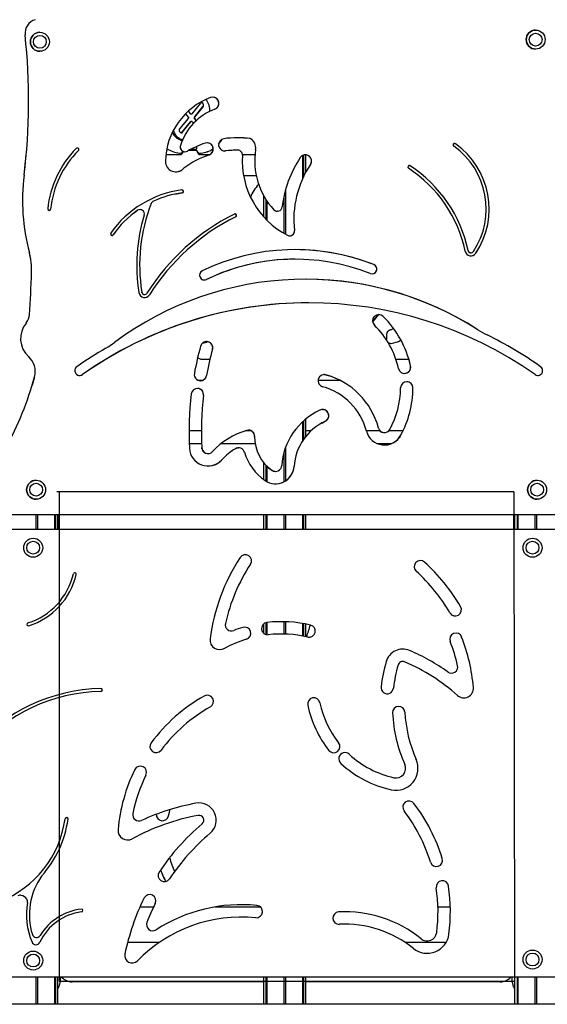
# Model space of a CAD drawing. Units: millimetres. Extents: x 840 to 14158, y 879 to 19626.
# Drawn here: x 8182 to 9292, y 15168 to 17239 of the extents above; entities that cross this region are included whole.
import ezdxf

# ---------------------------------------------------------------- set-up
doc = ezdxf.new("R2010")
doc.units = ezdxf.units.MM
doc.header["$LTSCALE"] = 100

msp = doc.modelspace()

# ---------------------------------------------------------------- linework, layer by layer
at = {"color": 7, "linetype": 'Continuous', "lineweight": 25}
for p, q in [((8224.2, 17212.5), (8224.2, 17212.5)), ((9267.1, 17217.2), (9267.1, 17217.2)), ((8193.1, 17206.1), (8193, 17207)), ((8224.2, 17172.5), (8224.2, 17172.5)), ((9267.1, 17177.2), (9267.1, 17177.2)), ((8536.4, 17046.8), (8541, 17041.3)), ((8541.3, 17041.3), (8536.6, 17047)), ((8544.8, 17041.3), (8563, 17063.6)), ((8549.1, 17034.2), (8567.3, 17056.5)), ((8567.6, 17056.5), (8549.4, 17034.2)), ((8566.2, 17063.5), (8567.3, 17062.1)), ((8567.6, 17062.1), (8566.4, 17063.5)), ((8581.6, 17046.3), (8581.6, 17047.8)), ((8518.5, 17009.2), (8536.7, 17031.4)), ((8536.7, 17034.2), (8530.8, 17041.4)), ((8542.1, 17040.7), (8542.4, 17040.7)), ((8542.4, 17024.9), (8542.1, 17024.9)), ((8542.4, 17040.7), (8543.6, 17040.7)), ((8543.6, 17024.9), (8542.4, 17024.9)), ((8543.5, 17024.9), (8543.6, 17024.9)), ((8543.6, 17040.7), (8543.6, 17040.7)), ((8549.1, 17031.4), (8552.9, 17026.7)), ((8553.1, 17026.9), (8549.4, 17031.4)), ((8522.8, 17002.1), (8541, 17024.3)), ((8541.3, 17024.3), (8523, 17002.1)), ((8547.4, 17021.2), (8544.8, 17024.3)), ((8519.6, 17002.1), (8518.5, 17003.5)), ((8666.8, 16988.9), (8666.8, 16988.9)), ((8666.8, 16988.9), (8666.8, 16988.9)), ((8666.8, 16988.9), (8666.8, 16988.9)), ((8303.5, 16969), (8303, 16969)), ((8538.3, 16964.8), (8551.4, 16964.8)), ((8538.4, 16964.8), (8551.4, 16964.8)), ((8551.2, 16965.8), (8540.2, 16965.8)), ((8551.4, 16965.9), (8540.3, 16965.9)), ((8551.4, 16964.8), (8551.4, 16964.8)), ((8551.4, 16964.8), (8551.4, 16964.8)), ((8551.4, 16964.8), (8551.4, 16964.8)), ((8554.2, 16968.8), (8554.2, 16972.6)), ((8614.9, 16962.9), (8613.1, 16962.8)), ((8613.1, 16962.8), (8614.9, 16962.9)), ((8639.8, 16964.6), (8639.8, 16964.6)), ((8639.8, 16964.6), (8639.8, 16964.6)), ((8489.2, 16955.3), (8517.7, 16955.3)), ((8489.2, 16955.3), (8517.7, 16955.3)), ((8529.4, 16961.3), (8529.4, 16961.3)), ((8563.1, 16955.3), (8581.3, 16955.3)), ((8563.1, 16955.3), (8581.4, 16955.3)), ((8650.4, 16955.3), (8676.6, 16955.3)), ((8650.4, 16955.3), (8676.6, 16955.3)), ((8776.6, 16953.1), (8776.6, 16903.9)), ((8776.6, 16953.1), (8776.6, 16904)), ((8778.3, 16953.9), (8778.3, 16907.7)), ((8778.5, 16954), (8778.5, 16908)), ((8783.5, 16917.9), (8783.5, 16954.7)), ((8526.9, 16926.6), (8526.9, 16926.6)), ((8526.9, 16926.6), (8526.9, 16926.6)), ((8526.9, 16926.6), (8526.9, 16926.6)), ((8679.3, 16910.4), (8652.8, 16910.4)), ((8679.3, 16910.3), (8652.8, 16910.3)), ((8740.8, 16881), (8740.8, 16787.8)), ((8740.9, 16881.5), (8740.9, 16787.7)), ((8694.5, 16869.6), (8694.5, 16824.8)), ((8699.6, 16861.1), (8699.6, 16819.3)), ((8699.7, 16860.9), (8699.7, 16819.2)), ((8737.1, 16865.9), (8737.1, 16789.9)), ((8737.3, 16866.6), (8737.3, 16789.8)), ((8433.5, 16839.6), (8434.9, 16839.7)), ((8434.9, 16839.7), (8434.9, 16839.7)), ((8434.9, 16839.7), (8434.9, 16839.7)), ((8701.4, 16858.2), (8701.4, 16817.4)), ((8701.4, 16858.2), (8701.4, 16817.5)), ((8635.1, 16830.5), (8634.8, 16830.5)), ((8723.2, 16836.2), (8723.8, 16836.2)), ((8723.8, 16836.2), (8723.2, 16836.2)), ((8723.8, 16836.2), (8723.8, 16836.2)), ((8723.8, 16836.2), (8723.8, 16836.2)), ((8761.1, 16735.2), (8761.1, 16735.2)), ((9131, 16748.6), (9131, 16748.6)), ((9131, 16748.6), (9131, 16748.6)), ((8206.7, 16708.1), (8206.6, 16707.9)), ((8438.9, 16664.7), (8438.6, 16665.9)), ((8444.4, 16660.9), (8444.4, 16660.9)), ((8444.4, 16660.9), (8444.4, 16660.9)), ((8789.8, 16643.5), (8789.8, 16643.5)), ((8924.1, 16603.8), (8936.3, 16618.7)), ((8936.6, 16618.7), (8924.2, 16603.5)), ((8954.2, 16568.8), (8954.2, 16577.1)), ((8961.6, 16586.5), (8959.9, 16586)), ((8563.1, 16525.3), (8582.1, 16525.3)), ((8563.1, 16525.3), (8582.1, 16525.3)), ((8972.8, 16525.3), (9000.2, 16525.3)), ((8972.9, 16525.3), (9000.2, 16525.3)), ((8566.2, 16480.4), (8557.5, 16480.4)), ((8566.1, 16480.3), (8557.6, 16480.3)), ((8855.9, 16480.4), (8809.3, 16480.4)), ((8856, 16480.3), (8809.3, 16480.3)), ((8776.6, 16392.9), (8776.6, 16352.5)), ((8776.6, 16392.9), (8776.6, 16352.6)), ((8778.3, 16394.5), (8778.3, 16355.2)), ((8778.5, 16394.6), (8778.5, 16355.4)), ((8783.5, 16362.2), (8783.5, 16399)), ((8563.9, 16374.1), (8537.9, 16374.1)), ((8563.9, 16374.1), (8537.9, 16374.1)), ((8669, 16374.1), (8656.1, 16374.1)), ((8668.9, 16374.1), (8656.3, 16374.1)), ((8794.6, 16374.1), (8783.5, 16374.1)), ((8794.5, 16374.1), (8783.5, 16374.1)), ((8939.9, 16374.1), (8911.1, 16374.1)), ((8939.9, 16374.1), (8911.1, 16374.1)), ((8948.9, 16370.4), (8948.9, 16370.4)), ((8988, 16374.1), (8957.9, 16374.1)), ((8988, 16374.1), (8958, 16374.1)), ((8538.3, 16347.8), (8564.4, 16347.8)), ((8606.2, 16347.8), (8676.9, 16347.8)), ((8933.1, 16347.8), (8964.8, 16347.8)), ((8577.7, 16326.2), (8577.7, 16326.2)), ((8642.1, 16338.3), (8642.1, 16338.3)), ((8737.1, 16326.4), (8737.1, 16266.9)), ((8737.3, 16327), (8737.3, 16266.9)), ((8740.8, 16338.2), (8740.8, 16268.9)), ((8740.9, 16338.6), (8740.9, 16269)), ((8694.5, 16308), (8694.5, 16272.2)), ((8699.6, 16302.2), (8699.6, 16268.7)), ((8699.7, 16302.1), (8699.7, 16268.6)), ((8701.4, 16300.4), (8701.4, 16267.6)), ((8701.4, 16300.3), (8701.4, 16267.6)), ((8720, 16288.9), (8720, 16288.9)), ((8216.2, 16270.3), (8216.2, 16270.3)), ((8694.5, 16272.8), (8693.7, 16272.8)), ((9270.2, 16270.3), (9270.2, 16270.3)), ((8216.2, 16230.3), (8216.2, 16230.3)), ((9270.2, 16230.3), (9270.2, 16230.3)), ((9414.6, 16197.8), (8150.9, 16197.8)), ((8215.4, 16197.8), (8215.4, 16167.7)), ((8215.6, 16197.8), (8215.6, 16167.7)), ((8219.1, 16197.8), (8219.1, 16167.7)), ((8219.2, 16197.8), (8219.2, 16167.7)), ((8254.9, 16197.8), (8254.9, 16167.7)), ((8254.9, 16197.8), (8254.9, 16167.7)), ((8256.7, 16197.8), (8256.7, 16167.7)), ((8256.8, 16197.8), (8256.8, 16167.7)), ((8261.8, 16167.7), (8261.8, 16197.8)), ((8263.6, 16167.7), (8263.7, 16197.8)), ((8694.5, 16197.8), (8694.5, 16167.7)), ((8699.6, 16197.8), (8699.6, 16167.7)), ((8699.7, 16197.8), (8699.7, 16167.7)), ((8701.4, 16197.8), (8701.4, 16167.7)), ((8701.4, 16197.8), (8701.4, 16167.7)), ((8737.1, 16197.8), (8737.1, 16167.7)), ((8737.3, 16197.8), (8737.3, 16167.7)), ((8740.8, 16197.8), (8740.8, 16167.7)), ((8740.9, 16197.8), (8740.9, 16167.7)), ((8776.6, 16197.8), (8776.6, 16167.7)), ((8776.6, 16197.8), (8776.6, 16167.7)), ((8778.3, 16197.8), (8778.3, 16167.7)), ((8778.5, 16197.8), (8778.5, 16167.7)), ((8783.5, 16167.7), (8783.5, 16197.8)), ((9221, 16197.8), (9221, 16167.7)), ((9221, 16167.7), (9221, 16197.8)), ((9221, 16197.8), (9221.1, 16167.7)), ((9222.8, 16197.8), (9222.8, 16167.7)), ((9227.9, 16197.8), (9227.9, 16167.7)), ((9228, 16197.8), (9228, 16167.7)), ((9229.7, 16197.8), (9229.7, 16167.7)), ((9229.8, 16197.8), (9229.8, 16167.7)), ((9265.4, 16197.8), (9265.4, 16167.7)), ((9265.6, 16197.8), (9265.6, 16167.7)), ((9269.1, 16197.8), (9269.1, 16167.7)), ((9269.2, 16197.8), (9269.2, 16167.7)), ((8157.2, 16167.7), (9418, 16167.7)), ((8157.2, 16167.6), (9418, 16167.6)), ((8699.6, 15970.8), (8699.6, 15945.9)), ((8699.7, 15970.8), (8699.7, 15945.8)), ((8701.4, 15971.2), (8701.4, 15945.5)), ((8701.4, 15971.2), (8701.4, 15945.5)), ((8737.1, 15972.8), (8737.1, 15946.8)), ((8737.3, 15972.8), (8737.3, 15946.8)), ((8740.8, 15972.7), (8740.8, 15946.7)), ((8740.9, 15972.7), (8740.9, 15946.7)), ((8776.6, 15969.1), (8776.6, 15942.7)), ((8776.6, 15969.1), (8776.6, 15942.7)), ((8778.3, 15968.8), (8778.3, 15942.4)), ((8778.5, 15968.8), (8778.5, 15942.4)), ((8694.5, 15968), (8694.5, 15948.7)), ((8783.5, 15941.4), (8783.5, 15967.9)), ((8434.7, 15372.8), (8463.3, 15372.8)), ((8592.8, 15372.8), (8688, 15372.8)), ((9061.5, 15372.8), (9087.6, 15372.8)), ((8475.2, 15297.8), (8408.6, 15297.8)), ((9078.7, 15297.8), (8993, 15297.8)), ((9407, 15224.9), (8128.6, 15224.9)), ((9407, 15224.8), (8128.6, 15224.8)), ((8215.4, 15224.8), (8215.4, 15167.9)), ((8215.6, 15224.8), (8215.6, 15167.9)), ((8219.1, 15224.8), (8219.1, 15167.9)), ((8219.2, 15224.8), (8219.2, 15167.9)), ((8254.9, 15224.8), (8254.9, 15167.9)), ((8254.9, 15224.8), (8254.9, 15167.9)), ((8256.7, 15224.8), (8256.7, 15167.9)), ((8256.8, 15224.8), (8256.8, 15167.9)), ((8261.8, 15167.9), (8261.8, 15224.8)), ((8694.5, 15224.8), (8694.5, 15167.9)), ((8699.6, 15224.8), (8699.6, 15167.9)), ((8699.7, 15224.8), (8699.7, 15167.9)), ((8701.4, 15224.8), (8701.4, 15167.9)), ((8701.4, 15224.8), (8701.4, 15167.9)), ((8737.1, 15224.8), (8737.1, 15167.9)), ((8737.3, 15224.8), (8737.3, 15167.9)), ((8740.8, 15224.8), (8740.8, 15167.9)), ((8740.9, 15224.8), (8740.9, 15167.9)), ((8776.6, 15224.8), (8776.6, 15167.9)), ((8776.6, 15224.8), (8776.6, 15167.9)), ((8778.3, 15224.8), (8778.3, 15167.9)), ((8778.5, 15224.8), (8778.5, 15167.9)), ((8783.5, 15167.9), (8783.5, 15224.8)), ((9222.8, 15224.8), (9222.8, 15167.9)), ((9227.9, 15224.8), (9227.9, 15167.9)), ((9228, 15224.8), (9228, 15167.9)), ((9229.7, 15224.8), (9229.7, 15167.9)), ((9229.8, 15224.8), (9229.8, 15167.9)), ((9265.4, 15224.8), (9265.4, 15167.9)), ((9265.6, 15224.8), (9265.6, 15167.9)), ((9269.1, 15224.8), (9269.1, 15167.9)), ((9269.2, 15224.8), (9269.2, 15167.9)), ((8694.5, 15215.2), (8292, 15215.2)), ((9192.7, 15215.2), (8783.5, 15215.2)), ((9192.7, 15215.2), (9192.7, 15215.2)), ((9434.5, 15167.9), (8087.6, 15167.9))]:
    msp.add_line(p, q, dxfattribs=at)
at = {"color": 7, "linetype": 'Continuous'}
for p, q in [((9220.9, 16245.8), (8259.9, 16245.8)), ((8264.7, 16245.8), (8264.7, 15216.8)), ((9220.9, 16245.8), (9222.6, 15216.8)), ((8264.7, 15216.8), (9222.8, 15216.8))]:
    msp.add_line(p, q, dxfattribs=at)
at = {"color": 7, "linetype": 'Continuous', "lineweight": 25, "flags": 128}
for points in [[(8524.1, 16986.2), (8522.3, 16986.8), (8519.6, 16988), (8517.1, 16989.5), (8514.7, 16991.4), (8512.5, 16993.5), (8510.5, 16995.9), (8508.7, 16998.6), (8507.1, 17001.4), (8505.9, 17004.5), (8505.1, 17006.6)], [(8524.1, 16986.2), (8522.3, 16986.8), (8519.6, 16988), (8517.1, 16989.5), (8514.7, 16991.4), (8512.5, 16993.5), (8510.5, 16995.9), (8508.7, 16998.6), (8507.1, 17001.4), (8505.9, 17004.5), (8505.1, 17006.6)], [(8298, 16956.2), (8299.2, 16957.5), (8305.2, 16963.7)], [(8305.2, 16963.7), (8305.8, 16964.6), (8305.8, 16964.7)], [(8552, 16966), (8551.9, 16965.9), (8551.4, 16965.9)], [(8552, 16966), (8551.9, 16965.9), (8551.4, 16965.9)], [(8678, 16965.9), (8678.3, 16969), (8678.2, 16971.2)], [(9096.4, 16978.6), (9097.2, 16978.5), (9098.2, 16978)], [(9096.4, 16978.6), (9097.2, 16978.5), (9098.2, 16978)], [(9098.2, 16978), (9097.2, 16978.5), (9096.4, 16978.6)], [(8190.8, 16911.9), (8193.4, 16934.5), (8195.3, 16953.6)], [(8566.9, 16949.8), (8572.9, 16952.2), (8580, 16954.8)], [(8784, 16954.6), (8782.9, 16954.7), (8782.7, 16954.7)], [(8784, 16954.6), (8782.9, 16954.7), (8782.7, 16954.7)], [(8793.5, 16934.4), (8794.6, 16936.3), (8795, 16937.4)], [(8793.5, 16934.4), (8794.6, 16936.3), (8795, 16937.4)], [(9001.3, 16932.1), (9002, 16932), (9003, 16931.6)], [(9001.3, 16932.1), (9002, 16932), (9003, 16931.6)], [(9003, 16931.6), (9002, 16932), (9001.3, 16932.1)], [(8509.5, 16872.3), (8515.9, 16873.5), (8523.7, 16874.6)], [(8718, 16838), (8717.8, 16838.1), (8716.4, 16839.4)], [(8718, 16838), (8717.8, 16838.1), (8716.4, 16839.4)], [(8243.7, 16837.7), (8243.9, 16837.7), (8244, 16837.7)], [(8421.1, 16831.7), (8422.4, 16832.7), (8429.8, 16838.1)], [(8636.2, 16824.7), (8637, 16825.3), (8637.1, 16825.4)], [(9141.1, 16747.8), (9145.3, 16754.4), (9148.6, 16760.2)], [(9126.1, 16751.2), (9125.8, 16751.8), (9125.3, 16753.3)], [(9131, 16748.6), (9130.7, 16748.6), (9129.9, 16748.7)], [(8962.7, 16586.8), (8962.6, 16586.8), (8959.9, 16586)], [(8576.1, 16562.1), (8575, 16562.1), (8574.8, 16562.1)], [(8587.3, 16545.7), (8587.7, 16547.8), (8587.8, 16549)], [(8200.6, 16530), (8203.3, 16527.3), (8203.4, 16527.2)], [(9004, 16510.7), (9001.9, 16519.1), (9001.8, 16519.6)], [(8213, 16488), (8208.5, 16472.4), (8207.5, 16468.7)], [(8822.3, 16492.5), (8823.6, 16492.4), (8825.7, 16492)], [(8825.7, 16492), (8823.6, 16492.4), (8822.3, 16492.5)], [(8822.3, 16492.5), (8823.6, 16492.4), (8825.7, 16492)], [(8825.7, 16492), (8832.9, 16489.9), (8833.7, 16489.6)], [(8818.9, 16419), (8819.7, 16419), (8820.9, 16418.8)], [(8820.9, 16418.8), (8819.7, 16419), (8818.9, 16419)], [(8815.4, 16389.5), (8818.7, 16391.3), (8824.4, 16394.2)], [(8824.4, 16394.2), (8826.2, 16395.2), (8827.2, 16395.9)], [(8665, 16375.4), (8663.7, 16375.6), (8663, 16375.6)], [(8676, 16362.3), (8675.8, 16364.5), (8675.5, 16365.9)], [(8947.3, 16370.5), (8947.3, 16370.5), (8948.9, 16370.4)], [(8983.1, 16364.7), (8981.2, 16361.5), (8979.9, 16359.8)], [(8983.1, 16364.7), (8987.1, 16372.4), (8987.4, 16373)], [(8951.5, 16344.5), (8949.7, 16344.5), (8949.4, 16344.5)], [(8565.1, 16336.1), (8565.1, 16336.4), (8564.8, 16338.5)], [(8638.4, 16337.8), (8637.4, 16337.4), (8635.4, 16336.5)], [(8642.1, 16338.3), (8641.5, 16338.3), (8640.5, 16338.2)], [(8640.5, 16338.2), (8641.5, 16338.3), (8642.1, 16338.3)], [(8705.4, 16296.7), (8708.2, 16294.4), (8712.7, 16291.2)], [(8494.7, 15564.2), (8496.7, 15572.1), (8498.2, 15577.5)]]:
    msp.add_lwpolyline(points, dxfattribs=at)
at = {"color": 7, "linetype": 'Continuous', "lineweight": 25}
for centre, radius in [((8224.2, 17192.5), 20), ((9267.1, 17197.2), 20), ((8224.2, 17192.5), 13.5), ((9267.1, 17197.2), 13.5), ((8216.2, 16250.3), 20), ((8216.2, 16250.3), 13.5), ((9270.2, 16250.3), 20), ((9270.2, 16250.3), 13.5), ((8210.1, 16128.3), 20), ((8210.1, 16128.3), 13.5), ((9260.5, 16128.3), 20), ((9260.5, 16128.3), 13.5), ((8210.1, 15259.9), 20), ((8210.1, 15259.9), 13.5), ((9260.5, 15262.1), 20), ((9260.5, 15262.1), 13.5)]:
    msp.add_circle(centre, radius, dxfattribs=at)
for centre, radius, start, end in [((8222.8, 17210.2), 30, 106.0465, 186.184), ((8222.8, 17210.2), 30, 106.0465, 186.184), ((8222.8, 17210.2), 30, 106.0465, 186.184), ((8224.2, 17192.5), 20, 90, 270), ((9267.1, 17197.2), 20, 90, 270), ((6916.4, 17068.7), 1284.1, 352.9821, 6.184), ((6916.4, 17068.7), 1284.1, 352.9821, 6.184), ((8634.4, 16938.3), 146.2, 110.4283, 178.8023), ((8587.9, 17063.1), 13, 290.4283, 110.4283), ((8587.9, 17063.1), 13, 290.4283, 90), ((8587.9, 17063.1), 13, 290.4283, 90), ((8634.4, 16938.3), 120.2, 110.4283, 162.5264), ((8634.4, 16938.3), 120.2, 110.4283, 162.5264), ((8634.4, 16938.3), 120.2, 110.4283, 162.5264), ((8565.3, 17061.8), 2.9, 36.9372, 143.0628), ((8563.7, 17061.6), 3.17, 38.4142, 73.9158), ((8564, 17061.6), 3.09, 38.0304, 77.1091), ((8563.7, 17059.3), 4.61, 322.1707, 37.8293), ((8564, 17059.3), 4.61, 322.1707, 37.8293), ((8542.2, 17042.2), 1.51, 217.7195, 268.7013), ((8542.2, 17023.4), 1.51, 91.316, 142.282), ((8542.5, 17042.2), 1.51, 217.7195, 268.7013), ((8542.5, 17023.4), 1.51, 91.316, 142.282), ((8550.9, 17032.8), 2.31, 142.1666, 217.8334), ((8551.2, 17032.8), 2.31, 142.1679, 217.8321), ((8528.5, 17012.7), 27.8, 202.5215, 254.2855), ((8521.9, 17003.9), 2.9, 216.9296, 323.0704), ((8519.3, 16979.4), 6.8, 52.0954, 76.0513), ((8520.3, 17004.1), 3.16, 286.057, 321.6125), ((8520.6, 17004), 3.09, 282.8872, 321.9844), ((8613.1, 16975.8), 13, 97.6732, 277.6732), ((8555.9, 17017.8), 60, 317.5063, 329.8782), ((8555.9, 17017.8), 60, 317.5878, 329.7959), ((8639.8, 16778.1), 212.5, 82.6971, 97.6732), ((8639.8, 16778.1), 212.5, 82.6971, 90), ((8656.3, 16969.5), 22, 350.68, 61.5578), ((8656.3, 16969.5), 22, 350.68, 61.5578), ((8656.3, 16969.5), 22, 350.68, 61.5578), ((8449.5, 16819.9), 210, 135.1029, 174.2023), ((8449.5, 16819.9), 203.8, 135.1029, 174.2023), ((8449.5, 16819.9), 203.8, 135.1029, 174.2023), ((8303, 16965.9), 3.1, 315.1029, 135.1029), ((8303, 16965.9), 3.1, 315.1029, 90), ((8524.9, 17017.8), 60.1, 235.9106, 262.9846), ((8524.9, 17017.8), 60, 235.8872, 262.9834), ((8529.4, 16971.4), 10.1, 162.5264, 299.731), ((8529.4, 16971.4), 10.1, 162.5264, 270), ((8529.4, 16971.4), 10.1, 162.5264, 270), ((8639.8, 16778.1), 212.5, 108.6827, 119.731), ((8551.2, 16968.8), 3, 270, 286.9315), ((8551.4, 16961.8), 2.96, 12.0239, 90.0016), ((8551.4, 16961.8), 3, 26.6452, 89.9989), ((8551.2, 16968.8), 3, 286.9315, 0), ((8562.2, 16967.2), 9, 206.6482, 277.0147), ((8562.1, 16967.2), 9.06, 209.2519, 277.0177), ((8555.9, 17017.8), 60, 277.0165, 303.2812), ((8555.9, 17017.8), 60.1, 277.0156, 303.2486), ((8575.9, 16967.1), 13, 288.6827, 108.6827), ((8575.9, 16967.1), 13, 288.6827, 90), ((8575.9, 16967.1), 13, 288.6827, 90), ((8639.8, 16778.1), 186.5, 89.8036, 97.6732), ((8639.8, 16778.1), 186.5, 90, 97.6732), ((8639.8, 16778.1), 186.5, 90, 93.7391), ((8640.4, 16954.5), 10.1, 356.0501, 89.8036), ((8825.9, 16941.7), 149.9, 170.68, 223.0585), ((8825.9, 16941.7), 149.9, 170.68, 223.0585), ((9096.4, 16975.5), 3.1, 54.767, 234.767), ((9001.3, 16840.8), 161.8, 326.3657, 54.767), ((9001.3, 16840.8), 168, 326.3657, 54.767), ((9001.3, 16840.8), 168, 326.3657, 54.767), ((8518.7, 16967.2), 9.06, 262.982, 323.8197), ((8518.7, 16967.2), 9, 262.9856, 323.7), ((8517.7, 16964.3), 9, 270.0002, 343.4231), ((8517.7, 16964.3), 9.04, 270.0009, 343.4197), ((8639.8, 16778.1), 186.5, 108.6827, 127.2336), ((8639.8, 16778.1), 186.5, 108.6827, 127.2336), ((8563.1, 16964.3), 9, 192.0258, 269.9996), ((8563.1, 16964.3), 9.04, 192.025, 269.9992), ((8825.9, 16941.7), 175.9, 176.0501, 242.5835), ((8965.9, 16818.7), 233.6, 146.1305, 173.512), ((8782.7, 16941.7), 13, 326.1305, 146.1305), ((8782.7, 16941.7), 13, 326.1305, 90), ((8510.2, 16940.9), 22, 178.8023, 319.3949), ((8510.2, 16940.9), 22, 270, 319.3949), ((8965.9, 16818.7), 207.6, 146.1305, 186.3851), ((8965.9, 16818.7), 207.6, 146.1305, 186.3851), ((9001.3, 16929), 3.1, 56.8382, 236.8382), ((8847.9, 16694.3), 277.3, 12.0114, 56.8382), ((8847.9, 16694.3), 283.5, 12.0114, 56.8382), ((8847.9, 16694.3), 283.5, 12.0114, 56.8382), ((8847.9, 16694.3), 283.5, 12.0114, 56.8382), ((8617.7, 16859.4), 430.1, 172.9821, 194.895), ((8617.7, 16859.4), 430.1, 172.9821, 194.895), ((8551.2, 16665), 217.7, 97.4798, 144.8898), ((8523.3, 16877.7), 3.1, 277.4798, 97.4798), ((8523.3, 16877.7), 3.1, 277.4798, 97.4798), ((8523.3, 16877.7), 3.1, 277.4798, 90), ((8523.3, 16877.7), 3.1, 277.4798, 90), ((8724.9, 16847.8), 60.1, 132.3822, 163.0558), ((8724.9, 16847.8), 60, 132.408, 163.1199), ((8724.9, 16847.8), 60, 132.4165, 163.1326), ((8551.2, 16665), 211.5, 97.4798, 114.6123), ((8551.2, 16665), 211.5, 97.4798, 114.6123), ((8243.7, 16840.8), 3.1, 174.2023, 354.2023), ((8243.7, 16840.8), 3.1, 270, 354.2023), ((8434.9, 16830.7), 9, 343.0703, 125.0531), ((8434.9, 16830.7), 9, 90, 125.0531), ((8434.9, 16830.7), 9, 87.9536, 125.0531), ((8789.9, 16722.7), 355.9, 158.6328, 189.1796), ((8789.9, 16722.7), 355.9, 158.6328, 189.1796), ((8789.9, 16722.7), 355.9, 158.6328, 189.1796), ((8466.9, 16849), 9, 114.6123, 158.6328), ((8466.9, 16849), 9, 114.6123, 158.6328), ((8466.9, 16849), 9, 114.6123, 136.6385), ((8723.8, 16846.3), 10.1, 223.0585, 353.512), ((8723.8, 16846.3), 10.1, 223.0585, 270), ((8551.2, 16665), 211.5, 125.0531, 144.8898), ((8551.2, 16665), 211.5, 125.0531, 144.8898), ((8789.9, 16722.7), 362.1, 163.0703, 189.1796), ((8840.9, 16416.1), 463.2, 116.6101, 147.6849), ((8840.9, 16416.1), 457, 116.6101, 147.6849), ((8840.9, 16416.1), 457, 116.6101, 147.6849), ((8840.9, 16416.1), 457, 116.6101, 147.6849), ((8634.8, 16827.4), 3.1, 296.6101, 116.6101), ((8634.8, 16827.4), 3.1, 296.6101, 95.5183), ((8634.8, 16827.4), 3.1, 296.6101, 90), ((8375.7, 16788.4), 3.1, 144.8898, 324.8898), ((8375.7, 16788.4), 3.1, 270, 324.8898), ((8375.7, 16788.4), 3.1, 270, 324.8898), ((8749.6, 16794.6), 10.1, 242.5835, 6.3851), ((8749.6, 16794.6), 10.1, 270, 6.3851), ((8067.7, 16713.1), 139, 357.8304, 14.895), ((8067.7, 16713.1), 139, 357.8304, 14.895), ((8067.7, 16713.1), 139, 9.2432, 14.895), ((8761.1, 16305.5), 449.9, 68.4194, 115.7159), ((8761.1, 16305.5), 429.7, 68.4194, 115.7159), ((8761.1, 16305.5), 429.7, 90, 115.7159), ((8761.1, 16305.5), 429.7, 90, 115.7159), ((8761.1, 16305.5), 449.9, 68.4194, 90), ((8761.1, 16305.5), 449.9, 68.4194, 90), ((9131, 16754.5), 12.1, 192.0114, 326.3657), ((9131, 16754.5), 5.9, 192.0114, 326.3657), ((9131, 16754.5), 5.9, 192.0114, 270), ((9131, 16754.5), 12.1, 270, 326.3657), ((8922.9, 16714.4), 10.1, 248.4194, 68.4194), ((8922.9, 16714.4), 10.1, 270, 68.4194), ((8922.9, 16714.4), 10.1, 270, 68.4194), ((3020.3, 16903.5), 5190.1, 356.85, 357.8304), ((3020.3, 16903.5), 5190.1, 356.85, 357.8304), ((3020.3, 16903.5), 5190.1, 356.85, 357.8304), ((3020.3, 16903.5), 5190.1, 356.85, 357.8304), ((8570.3, 16701.7), 10.1, 115.7159, 295.7159), ((8782.7, 16019.6), 673.5, 57.3856, 126.6025), ((8570.3, 16701.7), 10.1, 270, 295.7159), ((8570.3, 16701.7), 10.1, 270, 295.7159), ((8782.7, 16019.6), 673.5, 57.3856, 90), ((8782.7, 16019.6), 673.5, 57.3856, 90), ((8444.4, 16666.8), 12.1, 189.1796, 327.6849), ((8444.4, 16666.8), 5.9, 189.1796, 327.6849), ((8444.4, 16666.8), 5.9, 189.1796, 270), ((8444.4, 16666.8), 12.1, 270, 327.6849), ((8789.8, 15817.3), 826.2, 54.8141, 125.1859), ((8789.8, 15817.3), 826.2, 90, 125.1859), ((8789.8, 15817.3), 826.2, 90, 125.1859), ((8173, 16620.5), 29.5, 320.0405, 356.85), ((8173, 16620.5), 29.5, 320.0405, 356.85), ((8173, 16620.5), 29.5, 320.0405, 356.85), ((8937, 16605.7), 13, 45.5616, 225.5616), ((8937, 16605.7), 13, 45.5616, 90), ((8937, 16605.7), 13, 45.5616, 90), ((8799.4, 16465.4), 209.5, 12.4826, 45.5616), ((8799.4, 16465.4), 209.5, 12.4826, 45.5616), ((8235.3, 16568.3), 51.7, 140.0405, 227.8321), ((8235.3, 16568.3), 51.7, 140.0405, 227.8321), ((8799.4, 16465.4), 183.5, 12.4826, 45.5616), ((9253.5, 16755.3), 200, 237.3856, 243.6918), ((9253.5, 16755.3), 200, 237.3856, 243.6918), ((8789.8, 15817.3), 846.4, 54.8141, 63.6918), ((8789.8, 15817.3), 846.4, 54.8141, 63.6918), ((8789.8, 15817.3), 846.4, 54.8141, 63.6918), ((8261.9, 16720.8), 200, 300.2963, 306.6025), ((9219.9, 16372), 682, 164.6448, 169.61), ((8574.8, 16549.1), 13, 344.6448, 164.6448), ((8555.9, 16617.9), 60.1, 279.5555, 291.1598), ((8555.9, 16617.7), 59.9, 279.6279, 291.0869), ((8574.8, 16549.1), 13, 344.6448, 90), ((8951.2, 16568.8), 3, 301.0471, 0), ((8962.1, 16567.2), 9, 231.3875, 277.0191), ((8962.1, 16567.2), 9.05, 232.3959, 277.0363), ((8955.9, 16617.8), 60, 277.0162, 297.753), ((8955.9, 16617.8), 60.1, 277.0166, 297.7538), ((8172.4, 16498.9), 42, 344.9143, 47.8321), ((8172.4, 16498.9), 42, 344.9143, 47.8321), ((8789.8, 15817.3), 846.4, 120.2963, 125.1859), ((8563.1, 16534.3), 9.04, 219.3626, 269.9919), ((8563.1, 16534.3), 9, 219.1481, 269.996), ((9219.9, 16372), 656, 164.6448, 169.61), ((9219.9, 16372), 656, 164.6448, 169.61), ((8307.9, 16500.8), 10.1, 125.1859, 305.1859), ((9219.9, 16372), 656, 167.1267, 169.61), ((8991.3, 16507.9), 13, 192.4826, 12.4826), ((8991.3, 16507.9), 13, 270, 12.4826), ((8991.3, 16507.9), 13, 270, 12.4826), ((9271.7, 16500.8), 10.1, 234.8141, 54.8141), ((9271.7, 16500.8), 10.1, 270, 54.8141), ((7570.3, 16661.2), 665.6, 330.9647, 344.9143), ((7570.3, 16661.2), 665.6, 330.9647, 344.9143), ((8307.9, 16500.8), 10.1, 270, 305.1859), ((8561.9, 16492.6), 13, 169.61, 349.61), ((8561.9, 16492.6), 13, 270, 349.61), ((8822.3, 16479.5), 13, 74.7562, 254.7562), ((8784.5, 16340.6), 156.9, 14.601, 74.7562), ((8784.5, 16340.6), 156.9, 14.601, 74.7562), ((8784.5, 16340.6), 130.9, 14.601, 74.7562), ((8995.9, 16464.6), 13, 359.6999, 179.6999), ((8995.9, 16464.6), 13, 359.6999, 90), ((8995.9, 16464.6), 13, 359.6999, 90), ((9219.9, 16372), 682, 173.2765, 182.9304), ((8555.5, 16450.3), 13, 353.2765, 173.2765), ((8555.5, 16450.3), 13, 353.2765, 90), ((9219.9, 16372), 656, 173.2765, 182.9304), ((9219.9, 16372), 656, 173.2765, 182.9304), ((8799.4, 16465.4), 183.5, 331.2719, 359.6999), ((8799.4, 16465.4), 209.5, 331.2719, 359.6999), ((8799.4, 16465.4), 209.5, 331.2719, 359.6999), ((8871.8, 16291.4), 139.2, 114.7926, 176.0479), ((8818.9, 16406), 13, 294.7926, 114.7926), ((8818.9, 16406), 13, 294.7926, 90), ((8871.8, 16291.4), 113.2, 114.7926, 176.0479), ((8871.8, 16291.4), 113.2, 114.7926, 176.0479), ((8703.1, 16224.2), 157.1, 106.1657, 137.4535), ((8663, 16362.6), 13, 358.8958, 106.1657), ((8663, 16362.6), 13, 358.8958, 90), ((8760.2, 16360.7), 84.3, 178.8958, 235.6722), ((8760.2, 16360.7), 84.3, 178.8958, 235.6722), ((8948.9, 16383.4), 39, 194.601, 331.2719), ((8948.9, 16383.4), 13, 194.601, 270), ((8948.9, 16383.4), 13, 194.601, 331.2719), ((8948.9, 16383.4), 13, 194.601, 270), ((8948.9, 16383.4), 39, 270, 331.2719), ((8577.7, 16339.2), 39, 182.9304, 317.4535), ((8577.7, 16339.2), 13, 182.9304, 317.4535), ((8577.7, 16339.2), 13, 182.9304, 270), ((8703.1, 16224.2), 131.1, 121.0634, 137.4535), ((8703.1, 16224.2), 131.1, 121.0634, 137.4535), ((8703.1, 16224.2), 131.1, 121.0634, 126.3), ((8642.1, 16325.3), 13, 16.6923, 121.0634), ((8642.1, 16325.3), 13, 90, 121.0634), ((8760.2, 16360.7), 110.3, 196.6923, 235.6722), ((8577.7, 16339.2), 39, 270, 317.4535), ((8720, 16301.9), 13, 235.6722, 356.0479), ((8720, 16301.9), 39, 235.6722, 356.0479), ((8720, 16301.9), 13, 235.6722, 270), ((8720, 16301.9), 39, 270, 356.0479), ((8216.2, 16250.3), 20, 90, 270), ((9270.2, 16250.3), 20, 90, 270), ((8656.3, 16100.7), 13, 326.8968, 146.8968), ((8988.7, 15884), 409.8, 146.8968, 172.61), ((8988.7, 15884), 383.8, 146.8968, 167.1676), ((9024.6, 16088.3), 13, 47.8158, 227.8158), ((8767.7, 15804.9), 395.5, 30.3086, 47.8158), ((8156, 16105.9), 142.4, 287.5767, 346.8554), ((8297.7, 16072.8), 3.1, 346.8554, 166.8554), ((8767.7, 15804.9), 369.5, 30.3086, 47.8158), ((8156, 16105.9), 148.6, 287.5767, 346.8554), ((9098, 15997.9), 13, 210.3086, 30.3086), ((8199.9, 15967.2), 3.1, 107.5767, 287.5767), ((8627.2, 15966.3), 13, 167.1676, 291.1946), ((8703.2, 15958.3), 13, 96.1759, 276.1759), ((8731.5, 15697.4), 275.4, 76.9832, 96.1759), ((8731.5, 15697.4), 275.4, 106.965, 111.1946), ((8654.9, 15948.4), 13, 286.965, 106.965), ((8647.4, 16000.9), 149.9, 336.4857, 346.4893), ((8647.4, 16000.9), 149.9, 336.4844, 346.49), ((8790.6, 15953.1), 13, 256.9832, 76.9832), ((9099.4, 15935.7), 13, 21.5196, 201.5196), ((8602.4, 15934.1), 20.2, 172.61, 301.6482), ((8731.5, 15697.4), 249.4, 106.965, 118.3661), ((8731.5, 15697.4), 249.4, 76.9832, 96.1759), ((8767.7, 15804.9), 343.5, 12.6533, 21.5196), ((8767.7, 15804.9), 369.5, 4.5638, 21.5196), ((8987.5, 15878.9), 36.1, 66.9482, 163.7401), ((8833.8, 15517.7), 428.7, 54.505, 66.9482), ((9270.5, 15796.4), 330.9, 163.7401, 173.1666), ((8987.5, 15878.9), 10.1, 66.9482, 163.7401), ((8833.8, 15517.7), 402.7, 48.1427, 66.9482), ((9270.5, 15796.4), 304.9, 163.7401, 173.1666), ((9090.2, 15877.3), 13, 234.505, 12.6533), ((8360.6, 15465.8), 366.5, 91.282, 138.8229), ((8360.6, 15465.8), 360.3, 91.282, 138.8229), ((8352.5, 15829.1), 3.1, 271.282, 91.282), ((8954.9, 15834.2), 13, 173.1666, 353.1666), ((9115.9, 15832.7), 20.2, 228.1427, 4.6402), ((8745.8, 15503.7), 358.6, 119.3407, 143.3101), ((8576.4, 15805), 13, 299.3407, 119.3407), ((8800.5, 15799.6), 13, 11.8332, 191.8332), ((8745.8, 15503.7), 332.6, 119.3407, 143.3101), ((9013.2, 15844.1), 230.3, 191.8332, 218.1227), ((9013.2, 15844.1), 204.3, 191.8332, 218.1227), ((8979, 15781.7), 13, 2.8741, 182.8741), ((9270.5, 15796.4), 278.9, 182.8741, 203.9636), ((9270.5, 15796.4), 304.9, 182.8741, 203.9636), ((8468.6, 15710.2), 13, 143.3101, 323.3101), ((8842.3, 15710), 13, 218.1227, 38.1227), ((8866, 15684.3), 13, 47.3403, 227.3403), ((9013.2, 15844.1), 204.3, 227.3403, 257.5185), ((8973.4, 15664.3), 46.2, 257.5185, 23.9636), ((8745.8, 15503.7), 358.6, 153.8733, 174.9175), ((8435.5, 15655.9), 13, 333.8733, 153.8733), ((9013.2, 15844.1), 230.3, 227.3403, 257.5185), ((8973.4, 15664.3), 20.2, 257.5185, 23.9636), ((8745.8, 15503.7), 332.6, 153.8733, 168.6737), ((8644.1, 15100.4), 498.9, 100.6027, 114.4332), ((8559, 15555.3), 36.1, 310.2713, 100.6027), ((9000.7, 15582.6), 13, 37.183, 217.183), ((8710.7, 15362.6), 377, 17.2563, 37.183), ((8059.3, 15588.7), 220.1, 291.6131, 352.0434), ((8059.3, 15588.7), 226.3, 318.3623, 352.0434), ((8280.3, 15557.8), 3.1, 352.0434, 172.0434), ((8644.1, 15100.4), 472.9, 100.6027, 118.5192), ((8432.4, 15566.5), 13, 168.6737, 294.4332), ((8482.1, 15567), 13, 177.4134, 347.5186), ((8482.1, 15567), 13, 177.4076, 269.999), ((8482.1, 15567), 13, 177.3806, 269.9987), ((8559, 15555.3), 10.1, 310.2713, 100.6027), ((8710.7, 15362.6), 351, 17.2563, 37.183), ((8408.7, 15533.7), 20.2, 174.9175, 298.5192), ((8881, 15175.3), 488, 130.2713, 146.3062), ((8881, 15175.3), 462, 130.2713, 146.3062), ((8673.9, 15524.6), 183.5, 195.2436, 204.9158), ((9058.3, 15470.6), 13, 197.2563, 17.2563), ((8342.6, 15356.4), 140.6, 144.7632, 197.2946), ((8235.2, 15432.3), 9, 138.3623, 144.7632), ((8485.7, 15438.8), 13, 146.3062, 326.3062), ((8673.9, 15524.6), 209.5, 200.7096, 208.008), ((8673.9, 15524.5), 209.4, 200.708, 208.0082), ((9070.9, 15414.8), 13, 8.255, 188.255), ((8710.7, 15362.6), 351, 352.8089, 8.255), ((8710.7, 15362.6), 377, 352.7866, 8.255), ((8182.7, 15388.4), 9, 75.3838, 121.6389), ((8179.8, 15377.3), 20.4, 34.5501, 75.3838), ((8189.3, 15383.8), 9, 349.8884, 34.5501), ((8881, 15175.3), 488, 153.6881, 168.4217), ((8455.2, 15385.8), 13, 333.6881, 153.6881), ((8342.6, 15356.4), 146.8, 169.8884, 203.1204), ((8325.9, 15250.3), 118.9, 97.0828, 148.3894), ((8311.7, 15365.2), 3.1, 277.0828, 97.0828), ((8881, 15175.3), 462, 153.6881, 159.081), ((8648.6, 15044.7), 332.8, 84.452, 122.7401), ((8679.5, 15363), 13, 264.452, 84.452), ((8325.9, 15250.3), 112.7, 97.0828, 154.6763), ((8648.6, 15044.7), 306.8, 84.452, 135.639), ((8853.3, 15349.1), 13, 92.813, 272.813), ((8865.3, 15105.4), 257, 51.1978, 92.813), ((8461.5, 15335.6), 13, 159.081, 302.7401), ((8865.3, 15105.4), 231, 51.1978, 92.813), ((8217, 15317.3), 9, 197.2946, 328.3894), ((9038.9, 15321.4), 46.2, 231.1978, 352.2803), ((9038.9, 15321.4), 20.2, 231.1978, 352.0153), ((8215.9, 15302.3), 9, 203.1204, 334.6763), ((8418.1, 15270.1), 15.5, 168.4217, 315.639), ((8292, 15245.2), 30, 222.7211, 270.0006), ((9192.7, 15245.2), 30, 269.9994, 317.2789), ((9192.7, 15245.2), 30, 269.9994, 317.2789), ((9192.7, 15245.2), 30, 269.9994, 317.2789)]:
    msp.add_arc(centre, radius, start, end, dxfattribs=at)
for points, knots in [([(8581.6, 17047.8), (8581.6, 17048.4), (8581.6, 17050.1), (8581.4, 17052.8), (8580.8, 17055.9), (8580, 17059), (8579, 17062), (8577.7, 17064.8), (8576.1, 17067.5), (8574.7, 17069.6), (8573.8, 17070.7), (8573.5, 17071)], [0, 0, 0, 0, 0.0673637, 0.1920386, 0.3167766, 0.4415486, 0.5663359, 0.6911171, 0.8158654, 0.9405277, 1, 1, 1, 1]), ([(8536.7, 17031.4), (8536.8, 17031.6), (8537, 17031.9), (8537.2, 17032.5), (8537.2, 17033.3), (8537, 17033.9), (8536.8, 17034.1), (8536.7, 17034.2)], [0, 0, 0, 0, 0.151126, 0.396086, 0.649088, 0.906421, 1, 1, 1, 1]), ([(8543.6, 17040.8), (8543.7, 17040.8), (8544, 17040.7), (8544.4, 17041), (8544.7, 17041.2), (8544.8, 17041.3)], [0, 0, 0, 0, 0.1873155, 0.652799, 1, 1, 1, 1]), ([(8518.5, 17003.5), (8518.4, 17003.6), (8518.1, 17004), (8517.7, 17004.9), (8517.5, 17006), (8517.5, 17007.1), (8517.8, 17008.2), (8518.2, 17008.8), (8518.4, 17009.2), (8518.5, 17009.2)], [0, 0, 0, 0, 0.087724, 0.263445, 0.439066, 0.614216, 0.788957, 0.955402, 1, 1, 1, 1]), ([(8544.8, 17024.3), (8544.7, 17024.4), (8544.5, 17024.7), (8544, 17024.9), (8543.6, 17024.9), (8543.5, 17024.9)], [0, 0, 0, 0, 0.2797825, 0.7307384, 1, 1, 1, 1]), ([(8502.8, 17001.7), (8502.9, 17001.4), (8503.5, 17000.2), (8504.7, 16998.2), (8506.4, 16995.7), (8508.4, 16993.4), (8510.5, 16991.4), (8512.8, 16989.6), (8515.2, 16988.2), (8517.4, 16987.1), (8518.9, 16986.6), (8519.5, 16986.4)], [0, 0, 0, 0, 0.036719, 0.162681, 0.288556, 0.414286, 0.539797, 0.665011, 0.78985, 0.914264, 1, 1, 1, 1]), ([(8521, 16986), (8521.2, 16985.9), (8521.8, 16985.8), (8522.6, 16985.4), (8523.1, 16985), (8523.3, 16984.8)], [0, 0, 0, 0, 0.2293147, 0.7643033, 1, 1, 1, 1]), ([(8667.1, 16989.8), (8667.1, 16989.8), (8667.1, 16989.7), (8667, 16989.6), (8666.9, 16989.3), (8666.8, 16989), (8666.8, 16988.9), (8666.8, 16988.9), (8666.8, 16988.9)], [0, 0, 0, 0, 0.0066717, 0.1526153, 0.3677973, 0.5796274, 0.7897497, 1, 1, 1, 1]), ([(8954.2, 16577.1), (8954.2, 16577.4), (8954.2, 16578.2), (8954.4, 16579.6), (8954.8, 16581.1), (8955.5, 16582.5), (8956.3, 16583.7), (8957.3, 16584.7), (8958.4, 16585.5), (8959.2, 16585.8), (8959.7, 16585.9), (8959.8, 16586)], [0, 0, 0, 0, 0.062713, 0.190904, 0.319013, 0.446943, 0.57491, 0.703459, 0.833565, 0.965234, 1, 1, 1, 1]), ([(8961.7, 16586.5), (8962.4, 16586.8), (8964, 16587.3), (8966.1, 16588.4), (8967.4, 16589.3), (8968, 16589.7)], [0, 0, 0, 0, 0.329029, 0.718936, 1, 1, 1, 1]), ([(8613, 15916.9), (8613, 15916.9), (8613, 15916.9), (8613.1, 15916.7), (8613.2, 15916.5), (8613.3, 15916.3), (8613.4, 15916.1), (8613.5, 15916), (8613.5, 15916)], [0, 0, 0, 0, 0.2145237, 0.4290926, 0.6437201, 0.8584614, 0.982929, 1, 1, 1, 1]), ([(8261.8, 15200.5), (8261.9, 15200.6), (8262.4, 15201.3), (8263.3, 15202.8), (8264.4, 15205.1), (8265.3, 15207.6), (8266.1, 15210.3), (8266.8, 15213), (8267.2, 15215.9), (8267.6, 15218.9), (8267.7, 15221.9), (8267.7, 15223.8), (8267.7, 15224.8)], [0, 0, 0, 0, 0.0165819, 0.1268562, 0.237522, 0.3478994, 0.4578415, 0.5673497, 0.6764879, 0.7853533, 0.8940492, 1, 1, 1, 1]), ([(9217, 15224.8), (9217, 15224), (9216.9, 15222.2), (9217.1, 15219.4), (9217.3, 15216.4), (9217.8, 15213.5), (9218.4, 15210.7), (9219.2, 15208.1), (9220.1, 15205.5), (9221.2, 15203.2), (9222.1, 15201.5), (9222.7, 15200.7), (9222.8, 15200.5)], [0, 0, 0, 0, 0.087079, 0.1957759, 0.3045518, 0.4134877, 0.5227079, 0.6323164, 0.74244, 0.8531772, 0.9645928, 1, 1, 1, 1])]:
    msp.add_open_spline(points, degree=3, knots=knots, dxfattribs=at)

doc.saveas('drawing.dxf')
